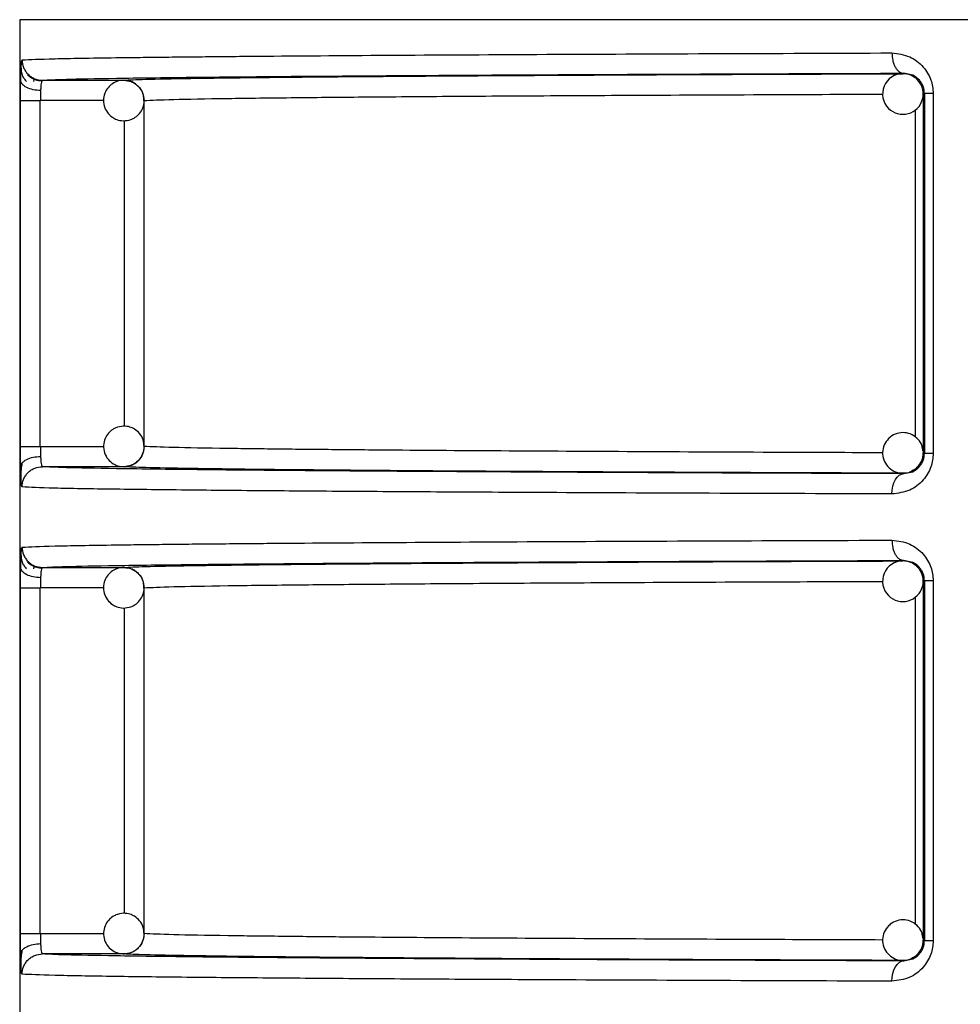
# Model space of a CAD drawing. Units: millimetres. Extents: x 5 to 292, y 5 to 415.
# Drawn here: x 71 to 76, y 287 to 291 of the extents above; entities that cross this region are included whole.
import ezdxf

# ---------------------------------------------------------------- set-up
doc = ezdxf.new("R2010")
doc.units = ezdxf.units.MM

msp = doc.modelspace()

# ---------------------------------------------------------------- linework, layer by layer
at = {"color": 7, "linetype": 'Continuous', "lineweight": 25}
for p, q in [((71.3385, 291.4522), (71.3385, 269.6426)), ((71.4077, 291.1475), (71.4095, 291.1584)), ((71.4101, 291.1593), (71.4118, 291.1618)), ((71.4503, 291.154), (71.8513, 291.1541)), ((75.6873, 291.1862), (75.6917, 291.1884)), ((75.7356, 291.1788), (75.6917, 291.1884)), ((71.3427, 289.3505), (71.3427, 291.054)), ((71.4401, 289.3505), (71.4401, 291.054)), ((71.9512, 291.0541), (71.9508, 291.0541)), ((71.9512, 289.3504), (71.9512, 291.0541)), ((75.7929, 291.089), (75.7873, 291.0862)), ((75.7873, 291.0862), (75.7873, 289.3183)), ((75.7929, 291.089), (75.7929, 289.3155)), ((75.8362, 291.089), (75.8362, 289.3155)), ((71.3427, 289.3505), (71.4401, 289.3505)), ((75.7873, 289.3183), (75.7929, 289.3155)), ((71.8513, 289.2504), (71.4503, 289.2505)), ((75.6917, 289.2161), (75.6873, 289.2183)), ((75.6917, 289.2161), (75.7356, 289.2257)), ((75.6873, 288.7862), (75.6917, 288.7884)), ((75.7356, 288.7788), (75.6917, 288.7884)), ((71.4077, 288.7475), (71.4095, 288.7584)), ((71.4101, 288.7593), (71.4118, 288.7618)), ((71.4503, 288.754), (71.8513, 288.7541)), ((75.7929, 288.689), (75.7873, 288.6862)), ((75.7873, 288.6862), (75.7873, 286.9183)), ((75.7929, 288.689), (75.7929, 286.9155)), ((75.8362, 288.689), (75.8362, 286.9155)), ((71.3427, 286.9505), (71.3427, 288.654)), ((71.4401, 286.9505), (71.4401, 288.654)), ((71.9512, 288.6541), (71.9508, 288.6541)), ((71.9512, 286.9504), (71.9512, 288.6541)), ((71.3427, 286.9505), (71.4401, 286.9505)), ((75.7873, 286.9183), (75.7929, 286.9155)), ((71.8513, 286.8504), (71.4503, 286.8505)), ((75.6917, 286.8161), (75.6873, 286.8183)), ((75.6917, 286.8161), (75.7356, 286.8257))]:
    msp.add_line(p, q, dxfattribs=at)
at = {"color": 8, "linetype": 'Continuous', "lineweight": 25}
for p, q in [((92.1385, 291.4522), (71.3385, 291.4522)), ((71.7527, 291.054), (71.4401, 291.054)), ((75.7484, 291.0094), (75.7484, 289.3952)), ((71.854, 289.4496), (71.854, 290.955)), ((71.4401, 289.3505), (71.7521, 289.3504)), ((71.7527, 288.654), (71.4401, 288.654)), ((75.7484, 288.6094), (75.7484, 286.9952)), ((71.854, 287.0496), (71.854, 288.555)), ((71.4401, 286.9505), (71.7521, 286.9504))]:
    msp.add_line(p, q, dxfattribs=at)
at = {"color": 7, "linetype": 'Continuous', "lineweight": 25, "flags": 128}
for points in [[(75.633, 289.1161), (75.6341, 289.1356), (75.6375, 289.1543), (75.6429, 289.1715), (75.6502, 289.1867), (75.6591, 289.1991), (75.6693, 289.2084), (75.6802, 289.2141), (75.6917, 289.2161)], [(75.633, 286.7161), (75.6341, 286.7356), (75.6375, 286.7543), (75.6429, 286.7715), (75.6502, 286.7867), (75.6591, 286.7991), (75.6693, 286.8084), (75.6802, 286.8141), (75.6917, 286.8161)]]:
    msp.add_lwpolyline(points, dxfattribs=at)
at = {"color": 7, "linetype": 'Continuous', "lineweight": 25}
for centre, start, end in [((75.6873, 291.0862), 89.8981, 225.0038), ((75.6873, 291.0862), 224.9987, 45.0043), ((75.6873, 291.0862), 45.0022, 90.0006), ((75.6873, 289.3183), 315.0011, 359.9975), ((75.6873, 289.3183), 270.0035, 314.9978), ((75.6873, 288.6862), 89.8968, 225.0051), ((75.6873, 288.6862), 44.9996, 89.9991), ((75.6873, 288.6862), 225.0007, 45.0035), ((75.6873, 286.9183), 315.0011, 359.9958), ((75.6873, 286.9183), 270.0009, 315.0004)]:
    msp.add_arc(centre, 0.1, start, end, dxfattribs=at)
at = {"color": 8, "linetype": 'Continuous', "lineweight": 25}
for points, knots in [([(71.3462, 291.2283), (71.3468, 291.2355), (71.348, 291.2507), (71.3496, 291.2528), (71.3504, 291.254)], [0, 0, 0, 0, 0.473957, 1, 1, 1, 1]), ([(71.4503, 291.154), (71.4809, 291.1557), (71.5423, 291.159), (71.7942, 291.1639), (72.1687, 291.1687), (72.5496, 291.1724), (72.842, 291.1745), (72.9283, 291.1751)], [0, 0, 0, 0, 0.22511, 0.451575, 0.678399, 0.905083, 1, 1, 1, 1]), ([(75.7929, 291.089), (75.7926, 291.0948), (75.792, 291.1068), (75.787, 291.1241), (75.7792, 291.1403), (75.7628, 291.1627), (75.7471, 291.172), (75.7356, 291.1788)], [0, 0, 0, 0, 0.121927, 0.252916, 0.398691, 0.563464, 1, 1, 1, 1]), ([(71.9512, 291.0541), (71.9886, 291.0559), (72.059, 291.0594), (72.3339, 291.0643), (72.6664, 291.0684), (72.9902, 291.0714), (73.2715, 291.0737), (73.5065, 291.0754), (73.7545, 291.077), (74.0139, 291.0785), (74.4138, 291.0807), (74.9229, 291.0831), (75.3884, 291.0848), (75.588, 291.0856)], [0, 0, 0, 0, 0.154449, 0.291394, 0.41083, 0.512748, 0.568086, 0.622526, 0.676069, 0.728713, 0.780459, 0.905848, 1, 1, 1, 1]), ([(75.5877, 289.3189), (75.3882, 289.3196), (74.9229, 289.3213), (74.2646, 289.3245), (73.6069, 289.3283), (73.1744, 289.3315), (72.9071, 289.3338), (72.764, 289.3352), (72.6233, 289.3367), (72.4874, 289.3383), (72.2878, 289.341), (72.0588, 289.345), (71.9885, 289.3486), (71.9512, 289.3504)], [0, 0, 0, 0, 0.094114, 0.219515, 0.350522, 0.487133, 0.525811, 0.567295, 0.611584, 0.658678, 0.708578, 0.845537, 1, 1, 1, 1]), ([(75.7356, 289.2257), (75.7471, 289.2325), (75.7628, 289.2418), (75.7792, 289.2642), (75.787, 289.2804), (75.792, 289.2977), (75.7926, 289.3097), (75.7929, 289.3155)], [0, 0, 0, 0, 0.436974, 0.601594, 0.747262, 0.878146, 1, 1, 1, 1]), ([(71.3504, 289.1505), (71.3496, 289.1519), (71.3479, 289.1547), (71.346, 289.1752), (71.3451, 289.1971), (71.3446, 289.2076)], [0, 0, 0, 0, 0.344298, 0.687889, 1, 1, 1, 1]), ([(71.3462, 288.8283), (71.3468, 288.8355), (71.348, 288.8507), (71.3496, 288.8528), (71.3504, 288.854)], [0, 0, 0, 0, 0.47395, 1, 1, 1, 1]), ([(71.4503, 288.754), (71.4809, 288.7557), (71.5423, 288.759), (71.7942, 288.7639), (72.1687, 288.7687), (72.5496, 288.7724), (72.842, 288.7745), (72.9283, 288.7751)], [0, 0, 0, 0, 0.22511, 0.451575, 0.678399, 0.905083, 1, 1, 1, 1]), ([(75.7929, 288.689), (75.7926, 288.6948), (75.792, 288.7068), (75.787, 288.7241), (75.7792, 288.7403), (75.7628, 288.7627), (75.7471, 288.772), (75.7356, 288.7788)], [0, 0, 0, 0, 0.121928, 0.252899, 0.398677, 0.563451, 1, 1, 1, 1]), ([(71.9512, 288.6541), (71.9886, 288.6559), (72.059, 288.6594), (72.3339, 288.6643), (72.6664, 288.6684), (72.9902, 288.6714), (73.2715, 288.6737), (73.5065, 288.6754), (73.7545, 288.677), (74.0139, 288.6785), (74.4138, 288.6807), (74.9229, 288.6831), (75.3884, 288.6848), (75.588, 288.6856)], [0, 0, 0, 0, 0.154449, 0.291394, 0.41083, 0.512748, 0.568086, 0.622526, 0.676069, 0.728713, 0.780459, 0.905848, 1, 1, 1, 1]), ([(75.5877, 286.9189), (75.3882, 286.9196), (74.9229, 286.9213), (74.2646, 286.9245), (73.6069, 286.9283), (73.1744, 286.9315), (72.9071, 286.9338), (72.764, 286.9352), (72.6233, 286.9367), (72.4874, 286.9383), (72.2878, 286.941), (72.0588, 286.945), (71.9885, 286.9486), (71.9512, 286.9504)], [0, 0, 0, 0, 0.094114, 0.219515, 0.350522, 0.487133, 0.525811, 0.567295, 0.611584, 0.658678, 0.708578, 0.845537, 1, 1, 1, 1]), ([(75.7356, 286.8257), (75.7471, 286.8325), (75.7628, 286.8418), (75.7792, 286.8642), (75.787, 286.8804), (75.792, 286.8977), (75.7926, 286.9097), (75.7929, 286.9155)], [0, 0, 0, 0, 0.436977, 0.601595, 0.747245, 0.878147, 1, 1, 1, 1]), ([(71.3504, 286.7505), (71.3496, 286.7519), (71.3479, 286.7547), (71.346, 286.7752), (71.3451, 286.7972), (71.3446, 286.8076)], [0, 0, 0, 0, 0.3443, 0.68789, 1, 1, 1, 1])]:
    msp.add_open_spline(points, degree=3, knots=knots, dxfattribs=at)
at = {"color": 7, "linetype": 'Continuous', "lineweight": 25}
for points, knots in [([(71.3504, 291.254), (71.3909, 291.256), (71.4672, 291.2598), (71.719, 291.2641), (71.9272, 291.2668), (72.0534, 291.2682), (72.184, 291.2696), (72.3174, 291.2709), (72.4518, 291.2721), (72.7353, 291.2745), (73.2138, 291.2778), (73.9567, 291.2819), (74.758, 291.2854), (75.3458, 291.2874), (75.633, 291.2884)], [0, 0, 0, 0, 0.151033, 0.284708, 0.325425, 0.364211, 0.401064, 0.435985, 0.468973, 0.500029, 0.633167, 0.760876, 0.883153, 1, 1, 1, 1]), ([(71.3504, 291.254), (71.3517, 291.2414), (71.3538, 291.2221), (71.3662, 291.1988), (71.3791, 291.1828), (71.3951, 291.1699), (71.4184, 291.1574), (71.4377, 291.1553), (71.4503, 291.154)], [0, 0, 0, 0, 0.239459, 0.36837, 0.499993, 0.631639, 0.760545, 1, 1, 1, 1]), ([(75.633, 291.2884), (75.663, 291.2848), (75.7189, 291.2782), (75.778, 291.2335), (75.8098, 291.1899), (75.8251, 291.1569), (75.8345, 291.1229), (75.8356, 291.1003), (75.8362, 291.089)], [0, 0, 0, 0, 0.313334, 0.583238, 0.69742, 0.807744, 0.9044, 1, 1, 1, 1]), ([(75.633, 291.2884), (75.6338, 291.2758), (75.635, 291.2565), (75.6424, 291.2333), (75.6499, 291.2173), (75.6593, 291.2044), (75.673, 291.1919), (75.6843, 291.1898), (75.6917, 291.1884)], [0, 0, 0, 0, 0.239644, 0.368567, 0.500174, 0.631776, 0.760625, 1, 1, 1, 1]), ([(71.3435, 291.1524), (71.3438, 291.1667), (71.3445, 291.1955), (71.3454, 291.2204), (71.3462, 291.2277), (71.3462, 291.2283)], [0, 0, 0, 0, 0.475921, 0.953213, 1, 1, 1, 1]), ([(71.3454, 291.2128), (71.3454, 291.2076), (71.3456, 291.1971), (71.3486, 291.1874), (71.3502, 291.1825)], [0, 0, 0, 0, 0.493992, 1, 1, 1, 1]), ([(71.3427, 291.054), (71.3427, 291.0713), (71.3428, 291.1058), (71.3433, 291.1368), (71.3435, 291.1524)], [0, 0, 0, 0, 0.500411, 1, 1, 1, 1]), ([(71.4412, 291.1032), (71.429, 291.1041), (71.4037, 291.1061), (71.3712, 291.1176), (71.3485, 291.1339), (71.3451, 291.1463), (71.3435, 291.1524)], [0, 0, 0, 0, 0.240739, 0.500001, 0.759258, 1, 1, 1, 1]), ([(71.3502, 291.1825), (71.3505, 291.1815), (71.3523, 291.1743), (71.3592, 291.162), (71.3678, 291.1524), (71.3722, 291.1475)], [0, 0, 0, 0, 0.07482, 0.533993, 1, 1, 1, 1]), ([(71.4473, 291.1505), (71.4411, 291.1509), (71.4285, 291.1518), (71.4099, 291.1576), (71.3918, 291.1668), (71.3816, 291.1758), (71.3765, 291.1803)], [0, 0, 0, 0, 0.233002, 0.480022, 0.737312, 1, 1, 1, 1]), ([(71.4503, 291.154), (71.4492, 291.1532), (71.447, 291.1515), (71.4444, 291.1397), (71.4424, 291.1236), (71.4416, 291.1098), (71.4412, 291.1032)], [0, 0, 0, 0, 0.274628, 0.532773, 0.774518, 1, 1, 1, 1]), ([(71.8539, 291.154), (71.8412, 291.153), (71.8227, 291.1515), (71.7976, 291.1393), (71.7772, 291.1235), (71.7591, 291.0973), (71.7496, 291.0636), (71.7527, 291.0272), (71.7684, 290.9945), (71.7913, 290.9724), (71.8185, 290.9578), (71.8376, 290.9554), (71.8487, 290.9541)], [0, 0, 0, 0, 0.121314, 0.175304, 0.265729, 0.365655, 0.475877, 0.594351, 0.707951, 0.816593, 0.893919, 1, 1, 1, 1]), ([(71.8513, 291.1541), (71.8799, 291.1556), (71.9371, 291.1586), (72.1662, 291.1632), (72.5001, 291.1677), (72.9492, 291.172), (73.5022, 291.176), (74.1508, 291.1798), (74.8747, 291.1833), (75.418, 291.1852), (75.6873, 291.1862)], [0, 0, 0, 0, 0.12353, 0.247066, 0.373157, 0.500001, 0.626845, 0.752936, 0.877546, 1, 1, 1, 1]), ([(71.8513, 291.1541), (71.8639, 291.1527), (71.883, 291.1507), (71.9061, 291.1384), (71.9219, 291.1258), (71.9348, 291.1101), (71.9476, 291.0868), (71.9498, 291.0671), (71.9512, 291.0541)], [0, 0, 0, 0, 0.238861, 0.364812, 0.49697, 0.624123, 0.752712, 1, 1, 1, 1]), ([(71.9228, 291.122), (71.9181, 291.1272), (71.9079, 291.1383), (71.884, 291.1502), (71.865, 291.1526), (71.8539, 291.154)], [0, 0, 0, 0, 0.2650891, 0.5749496, 1, 1, 1, 1]), ([(72.9283, 291.1751), (73.0419, 291.1759), (73.3513, 291.1782), (73.9774, 291.1816), (74.7784, 291.1853), (75.3873, 291.1874), (75.6917, 291.1884)], [0, 0, 0, 0, 0.16226, 0.441511, 0.720787, 1, 1, 1, 1]), ([(71.4412, 291.1032), (71.4409, 291.0954), (71.4402, 291.0799), (71.4401, 291.0626), (71.4401, 291.054)], [0, 0, 0, 0, 0.50044, 1, 1, 1, 1]), ([(71.95, 291.0539), (71.9497, 291.0629), (71.9492, 291.0838), (71.9382, 291.1082), (71.9261, 291.1191), (71.9228, 291.122)], [0, 0, 0, 0, 0.356197, 0.824793, 1, 1, 1, 1]), ([(71.3427, 291.054), (71.3445, 291.054), (71.348, 291.054), (71.3705, 291.054), (71.4022, 291.054), (71.4275, 291.054), (71.4401, 291.054)], [0, 0, 0, 0, 0.250001, 0.499999, 0.749999, 1, 1, 1, 1]), ([(71.8487, 290.9541), (71.8615, 290.9551), (71.88, 290.9566), (71.9051, 290.9688), (71.9255, 290.9846), (71.943, 291.0108), (71.9522, 291.0357), (71.9504, 291.0505), (71.95, 291.0539)], [0, 0, 0, 0, 0.2388118, 0.3450842, 0.523095, 0.7198037, 0.9367809, 1, 1, 1, 1]), ([(75.8362, 291.089), (75.8299, 291.089), (75.8174, 291.089), (75.8039, 291.089), (75.7948, 291.089), (75.7935, 291.089), (75.7929, 291.089)], [0, 0, 0, 0, 0.250001, 0.500001, 0.750001, 1, 1, 1, 1]), ([(71.8487, 289.4504), (71.836, 289.4487), (71.8177, 289.4462), (71.7932, 289.4328), (71.7737, 289.4159), (71.757, 289.3887), (71.7492, 289.3547), (71.7542, 289.3185), (71.7716, 289.2866), (71.7956, 289.2658), (71.8235, 289.2526), (71.8428, 289.2512), (71.8539, 289.2505)], [0, 0, 0, 0, 0.121315, 0.175303, 0.265732, 0.365657, 0.475878, 0.594346, 0.707955, 0.816593, 0.893923, 1, 1, 1, 1]), ([(71.9506, 289.3501), (71.9499, 289.361), (71.9484, 289.3838), (71.9308, 289.4142), (71.9071, 289.4351), (71.8791, 289.4483), (71.8599, 289.4496), (71.8487, 289.4504)], [0, 0, 0, 0, 0.203039, 0.426241, 0.63967, 0.791595, 1, 1, 1, 1]), ([(75.7852, 289.3282), (75.7844, 289.3363), (75.7824, 289.3571), (75.7636, 289.3862), (75.7334, 289.4098), (75.6962, 289.4203), (75.6579, 289.4163), (75.6314, 289.4028), (75.6194, 289.3916), (75.6166, 289.389)], [0, 0, 0, 0, 0.108794, 0.276784, 0.444786, 0.612791, 0.780804, 0.948919, 1, 1, 1, 1]), ([(75.6166, 289.389), (75.6086, 289.379), (75.5928, 289.3592), (75.5851, 289.3211), (75.5909, 289.2836), (75.6107, 289.2501), (75.6412, 289.2275), (75.6696, 289.217), (75.6857, 289.2193), (75.6893, 289.2198)], [0, 0, 0, 0, 0.161229, 0.317004, 0.476224, 0.635629, 0.795047, 0.954469, 1, 1, 1, 1]), ([(71.3435, 289.2521), (71.3433, 289.2676), (71.3428, 289.2987), (71.3427, 289.3332), (71.3427, 289.3505)], [0, 0, 0, 0, 0.49956, 1, 1, 1, 1]), ([(71.4401, 289.3505), (71.4401, 289.3419), (71.4402, 289.3246), (71.4409, 289.3091), (71.4412, 289.3013)], [0, 0, 0, 0, 0.499616, 1, 1, 1, 1]), ([(71.9512, 289.3504), (71.9498, 289.3376), (71.9468, 289.3114), (71.9272, 289.283), (71.9062, 289.2661), (71.8829, 289.2538), (71.8638, 289.2517), (71.8513, 289.2504)], [0, 0, 0, 0, 0.245123, 0.499328, 0.636227, 0.761685, 1, 1, 1, 1]), ([(71.9224, 289.2811), (71.924, 289.2824), (71.9337, 289.2905), (71.9446, 289.3124), (71.9529, 289.3356), (71.9508, 289.3485), (71.9506, 289.3501)], [0, 0, 0, 0, 0.081875, 0.489141, 0.93837, 1, 1, 1, 1]), ([(75.8362, 289.3155), (75.8356, 289.3042), (75.8345, 289.2816), (75.8252, 289.2477), (75.8098, 289.2146), (75.778, 289.171), (75.7189, 289.1262), (75.663, 289.1196), (75.633, 289.1161)], [0, 0, 0, 0, 0.095464, 0.192099, 0.302368, 0.416642, 0.686928, 1, 1, 1, 1]), ([(75.8362, 289.3155), (75.8299, 289.3155), (75.8174, 289.3155), (75.8039, 289.3155), (75.7948, 289.3155), (75.7935, 289.3155), (75.7929, 289.3155)], [0, 0, 0, 0, 0.250001, 0.500001, 0.750001, 1, 1, 1, 1]), ([(71.3435, 289.2521), (71.3451, 289.2581), (71.3485, 289.2706), (71.3712, 289.2869), (71.4037, 289.2984), (71.429, 289.3004), (71.4412, 289.3013)], [0, 0, 0, 0, 0.240743, 0.500001, 0.759258, 1, 1, 1, 1]), ([(71.3498, 289.2691), (71.348, 289.2584), (71.3442, 289.2364), (71.3445, 289.2145), (71.3447, 289.2033)], [0, 0, 0, 0, 0.488315, 1, 1, 1, 1]), ([(71.4412, 289.3013), (71.4416, 289.2946), (71.4424, 289.2809), (71.4444, 289.2648), (71.447, 289.2529), (71.4492, 289.2513), (71.4503, 289.2505)], [0, 0, 0, 0, 0.225511, 0.467261, 0.7254, 1, 1, 1, 1]), ([(71.8539, 289.2505), (71.8666, 289.2522), (71.8849, 289.2547), (71.9078, 289.2669), (71.9172, 289.2759), (71.9224, 289.2811)], [0, 0, 0, 0, 0.4938664, 0.7136519, 1, 1, 1, 1]), ([(71.3446, 289.2076), (71.3446, 289.2085), (71.3441, 289.2199), (71.3438, 289.2367), (71.3435, 289.2521)], [0, 0, 0, 0, 0.076245, 1, 1, 1, 1]), ([(71.3504, 289.1505), (71.3517, 289.1631), (71.3538, 289.1824), (71.3662, 289.2057), (71.3791, 289.2217), (71.3951, 289.2346), (71.4184, 289.2471), (71.4377, 289.2491), (71.4503, 289.2505)], [0, 0, 0, 0, 0.239463, 0.36836, 0.5, 0.631633, 0.760537, 1, 1, 1, 1]), ([(75.6917, 289.2161), (75.3875, 289.2171), (74.7792, 289.2192), (73.9743, 289.2229), (73.2614, 289.2269), (72.6566, 289.2312), (72.1646, 289.2358), (71.7953, 289.2406), (71.5421, 289.2455), (71.4808, 289.2488), (71.4503, 289.2505)], [0, 0, 0, 0, 0.125127, 0.250283, 0.375428, 0.500524, 0.625621, 0.750795, 0.875771, 1, 1, 1, 1]), ([(75.6873, 289.2183), (75.4156, 289.2193), (74.8723, 289.2212), (74.149, 289.2247), (73.5022, 289.2284), (72.9492, 289.2325), (72.5001, 289.2368), (72.1652, 289.2413), (71.9369, 289.2458), (71.8797, 289.2489), (71.8513, 289.2504)], [0, 0, 0, 0, 0.12353, 0.247066, 0.373157, 0.500001, 0.626845, 0.752936, 0.877546, 1, 1, 1, 1]), ([(75.6893, 289.2198), (75.6984, 289.2198), (75.715, 289.2198), (75.7289, 289.2286), (75.7351, 289.2325)], [0, 0, 0, 0, 0.555227, 1, 1, 1, 1]), ([(75.7351, 289.2325), (75.7401, 289.2347), (75.7487, 289.2384), (75.7553, 289.2449), (75.758, 289.2476)], [0, 0, 0, 0, 0.584854, 1, 1, 1, 1]), ([(75.633, 289.1161), (75.3457, 289.1171), (74.7579, 289.119), (74.1441, 289.1218), (73.7252, 289.1239), (73.4781, 289.1252), (73.2398, 289.1266), (73.0111, 289.1281), (72.793, 289.1296), (72.5047, 289.1318), (72.1516, 289.135), (71.7767, 289.1394), (71.4674, 289.1447), (71.391, 289.1485), (71.3504, 289.1505)], [0, 0, 0, 0, 0.11684, 0.23911, 0.281094, 0.323682, 0.366874, 0.41067, 0.45507, 0.500075, 0.599005, 0.715308, 0.848975, 1, 1, 1, 1]), ([(71.3504, 288.854), (71.3909, 288.856), (71.4672, 288.8598), (71.719, 288.8641), (71.9272, 288.8668), (72.0534, 288.8683), (72.184, 288.8696), (72.3174, 288.8709), (72.4518, 288.8721), (72.7353, 288.8745), (73.2138, 288.8778), (73.9567, 288.8819), (74.758, 288.8854), (75.3458, 288.8874), (75.633, 288.8884)], [0, 0, 0, 0, 0.151033, 0.284708, 0.325425, 0.364211, 0.401064, 0.435985, 0.468973, 0.500029, 0.633167, 0.760876, 0.883153, 1, 1, 1, 1]), ([(75.633, 288.8884), (75.663, 288.8848), (75.7189, 288.8782), (75.778, 288.8335), (75.8098, 288.7899), (75.8251, 288.7569), (75.8345, 288.7229), (75.8356, 288.7003), (75.8362, 288.689)], [0, 0, 0, 0, 0.3133345, 0.5832386, 0.6974272, 0.8077443, 0.9044001, 1, 1, 1, 1]), ([(75.633, 288.8884), (75.6338, 288.8758), (75.635, 288.8565), (75.6424, 288.8333), (75.6499, 288.8173), (75.6593, 288.8044), (75.673, 288.7919), (75.6843, 288.7898), (75.6917, 288.7884)], [0, 0, 0, 0, 0.239642, 0.368564, 0.500186, 0.631775, 0.760623, 1, 1, 1, 1]), ([(71.3435, 288.7524), (71.3438, 288.7667), (71.3445, 288.7955), (71.3454, 288.8204), (71.3462, 288.8277), (71.3462, 288.8283)], [0, 0, 0, 0, 0.475914, 0.953214, 1, 1, 1, 1]), ([(71.3504, 288.854), (71.3517, 288.8414), (71.3538, 288.8221), (71.3662, 288.7988), (71.3791, 288.7828), (71.3951, 288.7699), (71.4184, 288.7574), (71.4377, 288.7553), (71.4503, 288.754)], [0, 0, 0, 0, 0.239457, 0.368368, 0.500005, 0.631638, 0.760543, 1, 1, 1, 1]), ([(71.3454, 288.8128), (71.3454, 288.8076), (71.3456, 288.7971), (71.3486, 288.7874), (71.3502, 288.7825)], [0, 0, 0, 0, 0.493949, 1, 1, 1, 1]), ([(71.3502, 288.7825), (71.3505, 288.7815), (71.3523, 288.7743), (71.3592, 288.762), (71.3678, 288.7524), (71.3722, 288.7475)], [0, 0, 0, 0, 0.074878, 0.534045, 1, 1, 1, 1]), ([(71.4473, 288.7505), (71.4411, 288.7509), (71.4285, 288.7518), (71.4099, 288.7576), (71.3918, 288.7668), (71.3816, 288.7758), (71.3765, 288.7803)], [0, 0, 0, 0, 0.233008, 0.480019, 0.737311, 1, 1, 1, 1]), ([(71.8513, 288.7541), (71.8799, 288.7556), (71.9371, 288.7586), (72.1662, 288.7632), (72.5001, 288.7677), (72.9492, 288.772), (73.5022, 288.776), (74.1508, 288.7798), (74.8747, 288.7832), (75.418, 288.7852), (75.6873, 288.7862)], [0, 0, 0, 0, 0.1235299, 0.2470659, 0.3731567, 0.500001, 0.6268453, 0.7529361, 0.8775464, 1, 1, 1, 1]), ([(72.9283, 288.7751), (73.0419, 288.7759), (73.3513, 288.7782), (73.9774, 288.7816), (74.7784, 288.7853), (75.3873, 288.7873), (75.6917, 288.7884)], [0, 0, 0, 0, 0.16226, 0.441511, 0.720787, 1, 1, 1, 1]), ([(71.3427, 288.654), (71.3427, 288.6713), (71.3428, 288.7058), (71.3433, 288.7368), (71.3435, 288.7524)], [0, 0, 0, 0, 0.500425, 1, 1, 1, 1]), ([(71.4412, 288.7032), (71.429, 288.7041), (71.4037, 288.7061), (71.3712, 288.7176), (71.3485, 288.7339), (71.3451, 288.7463), (71.3435, 288.7524)], [0, 0, 0, 0, 0.24074, 0.499999, 0.759266, 1, 1, 1, 1]), ([(71.4503, 288.754), (71.4492, 288.7532), (71.447, 288.7515), (71.4444, 288.7397), (71.4424, 288.7236), (71.4416, 288.7098), (71.4412, 288.7032)], [0, 0, 0, 0, 0.274625, 0.532771, 0.774517, 1, 1, 1, 1]), ([(71.8539, 288.754), (71.8412, 288.753), (71.8227, 288.7515), (71.7976, 288.7393), (71.7772, 288.7235), (71.7591, 288.6973), (71.7496, 288.6636), (71.7527, 288.6272), (71.7684, 288.5945), (71.7913, 288.5724), (71.8185, 288.5578), (71.8376, 288.5554), (71.8487, 288.5541)], [0, 0, 0, 0, 0.121316, 0.175301, 0.265726, 0.365652, 0.475874, 0.594347, 0.707956, 0.816591, 0.893921, 1, 1, 1, 1]), ([(71.8513, 288.7541), (71.8639, 288.7527), (71.883, 288.7507), (71.9061, 288.7384), (71.9219, 288.7258), (71.9348, 288.7101), (71.9476, 288.6868), (71.9498, 288.6671), (71.9512, 288.6541)], [0, 0, 0, 0, 0.238866, 0.364809, 0.496967, 0.624121, 0.752711, 1, 1, 1, 1]), ([(71.9228, 288.722), (71.9181, 288.7272), (71.9079, 288.7383), (71.884, 288.7502), (71.865, 288.7526), (71.8539, 288.754)], [0, 0, 0, 0, 0.265111, 0.574949, 1, 1, 1, 1]), ([(71.95, 288.6539), (71.9497, 288.6629), (71.9492, 288.6838), (71.9382, 288.7082), (71.9261, 288.7191), (71.9228, 288.722)], [0, 0, 0, 0, 0.356197, 0.824793, 1, 1, 1, 1]), ([(71.4412, 288.7032), (71.4409, 288.6954), (71.4402, 288.6799), (71.4401, 288.6626), (71.4401, 288.654)], [0, 0, 0, 0, 0.50044, 1, 1, 1, 1]), ([(75.8362, 288.689), (75.8299, 288.689), (75.8174, 288.689), (75.8039, 288.689), (75.7948, 288.689), (75.7935, 288.689), (75.7929, 288.689)], [0, 0, 0, 0, 0.250001, 0.500001, 0.750001, 1, 1, 1, 1]), ([(71.3427, 288.654), (71.3445, 288.654), (71.348, 288.654), (71.3705, 288.654), (71.4022, 288.654), (71.4275, 288.654), (71.4401, 288.654)], [0, 0, 0, 0, 0.250001, 0.499999, 0.749999, 1, 1, 1, 1]), ([(71.8487, 288.5541), (71.8615, 288.5551), (71.88, 288.5566), (71.9051, 288.5688), (71.9255, 288.5847), (71.943, 288.6108), (71.9522, 288.6357), (71.9504, 288.6505), (71.95, 288.6539)], [0, 0, 0, 0, 0.238812, 0.345094, 0.523107, 0.719818, 0.93678, 1, 1, 1, 1]), ([(71.8487, 287.0504), (71.836, 287.0487), (71.8177, 287.0462), (71.7932, 287.0328), (71.7737, 287.0159), (71.757, 286.9887), (71.7492, 286.9547), (71.7542, 286.9185), (71.7716, 286.8866), (71.7956, 286.8658), (71.8235, 286.8526), (71.8428, 286.8512), (71.8539, 286.8505)], [0, 0, 0, 0, 0.121313, 0.175301, 0.26573, 0.365655, 0.475875, 0.594353, 0.707954, 0.816592, 0.893922, 1, 1, 1, 1]), ([(71.9506, 286.9501), (71.9499, 286.961), (71.9484, 286.9838), (71.9308, 287.0142), (71.9071, 287.0351), (71.8791, 287.0483), (71.8599, 287.0496), (71.8487, 287.0504)], [0, 0, 0, 0, 0.2030409, 0.4262439, 0.6396746, 0.7915937, 1, 1, 1, 1]), ([(75.6166, 286.989), (75.6086, 286.979), (75.5928, 286.9592), (75.5851, 286.9211), (75.5909, 286.8836), (75.6107, 286.8501), (75.6412, 286.8275), (75.6696, 286.817), (75.6857, 286.8193), (75.6893, 286.8198)], [0, 0, 0, 0, 0.161238, 0.317, 0.476231, 0.635635, 0.795052, 0.95447, 1, 1, 1, 1]), ([(75.7852, 286.9282), (75.7844, 286.9363), (75.7824, 286.9571), (75.7636, 286.9862), (75.7334, 287.0098), (75.6962, 287.0203), (75.6579, 287.0163), (75.6314, 287.0028), (75.6194, 286.9916), (75.6166, 286.989)], [0, 0, 0, 0, 0.108782, 0.276775, 0.444779, 0.612787, 0.780801, 0.948919, 1, 1, 1, 1]), ([(71.3435, 286.8521), (71.3433, 286.8676), (71.3428, 286.8987), (71.3427, 286.9332), (71.3427, 286.9505)], [0, 0, 0, 0, 0.499574, 1, 1, 1, 1]), ([(71.4401, 286.9505), (71.4401, 286.9419), (71.4402, 286.9246), (71.4409, 286.9091), (71.4412, 286.9013)], [0, 0, 0, 0, 0.49956, 1, 1, 1, 1]), ([(71.9512, 286.9504), (71.9498, 286.9376), (71.9468, 286.9114), (71.9272, 286.883), (71.9062, 286.8661), (71.8829, 286.8538), (71.8638, 286.8517), (71.8513, 286.8504)], [0, 0, 0, 0, 0.245108, 0.499316, 0.636217, 0.761685, 1, 1, 1, 1]), ([(71.9224, 286.8811), (71.924, 286.8824), (71.9337, 286.8905), (71.9446, 286.9124), (71.9529, 286.9356), (71.9508, 286.9485), (71.9506, 286.9501)], [0, 0, 0, 0, 0.081872, 0.489123, 0.938334, 1, 1, 1, 1]), ([(71.3435, 286.8521), (71.3451, 286.8581), (71.3485, 286.8706), (71.3712, 286.8869), (71.4037, 286.8984), (71.429, 286.9004), (71.4412, 286.9013)], [0, 0, 0, 0, 0.240734, 0.500001, 0.75926, 1, 1, 1, 1]), ([(71.4412, 286.9013), (71.4416, 286.8946), (71.4424, 286.8809), (71.4444, 286.8648), (71.447, 286.8529), (71.4492, 286.8513), (71.4503, 286.8505)], [0, 0, 0, 0, 0.225492, 0.467264, 0.725395, 1, 1, 1, 1]), ([(71.8539, 286.8505), (71.8666, 286.8522), (71.8849, 286.8547), (71.9078, 286.8669), (71.9172, 286.8759), (71.9224, 286.8811)], [0, 0, 0, 0, 0.493883, 0.713672, 1, 1, 1, 1]), ([(75.8362, 286.9155), (75.8356, 286.9042), (75.8345, 286.8816), (75.8252, 286.8476), (75.8098, 286.8146), (75.778, 286.771), (75.7189, 286.7262), (75.663, 286.7196), (75.633, 286.7161)], [0, 0, 0, 0, 0.095464, 0.192106, 0.302374, 0.416648, 0.686928, 1, 1, 1, 1]), ([(75.8362, 286.9155), (75.8299, 286.9155), (75.8174, 286.9155), (75.8039, 286.9155), (75.7948, 286.9155), (75.7935, 286.9155), (75.7929, 286.9155)], [0, 0, 0, 0, 0.250001, 0.500001, 0.750001, 1, 1, 1, 1]), ([(71.3446, 286.8076), (71.3446, 286.8085), (71.3441, 286.8199), (71.3438, 286.8366), (71.3435, 286.8521)], [0, 0, 0, 0, 0.076212, 1, 1, 1, 1]), ([(71.3498, 286.8691), (71.348, 286.8584), (71.3442, 286.8364), (71.3445, 286.8145), (71.3447, 286.8033)], [0, 0, 0, 0, 0.488359, 1, 1, 1, 1]), ([(71.3504, 286.7505), (71.3517, 286.7631), (71.3538, 286.7824), (71.3662, 286.8057), (71.3791, 286.8217), (71.3951, 286.8346), (71.4184, 286.8471), (71.4377, 286.8491), (71.4503, 286.8505)], [0, 0, 0, 0, 0.239459, 0.368371, 0.500009, 0.631639, 0.760541, 1, 1, 1, 1]), ([(75.6917, 286.8161), (75.3875, 286.8171), (74.7792, 286.8192), (73.9743, 286.8229), (73.2614, 286.8269), (72.6566, 286.8312), (72.1646, 286.8358), (71.7953, 286.8406), (71.5421, 286.8455), (71.4808, 286.8488), (71.4503, 286.8505)], [0, 0, 0, 0, 0.125127, 0.250283, 0.375428, 0.500524, 0.625621, 0.750795, 0.875771, 1, 1, 1, 1]), ([(75.6873, 286.8183), (75.4156, 286.8193), (74.8723, 286.8212), (74.149, 286.8247), (73.5022, 286.8284), (72.9492, 286.8325), (72.5001, 286.8368), (72.1652, 286.8413), (71.9369, 286.8458), (71.8797, 286.8489), (71.8513, 286.8504)], [0, 0, 0, 0, 0.12353, 0.247066, 0.373157, 0.500001, 0.626845, 0.752936, 0.877546, 1, 1, 1, 1]), ([(75.6893, 286.8198), (75.6984, 286.8198), (75.715, 286.8198), (75.7289, 286.8286), (75.7351, 286.8325)], [0, 0, 0, 0, 0.555227, 1, 1, 1, 1]), ([(75.7351, 286.8325), (75.7401, 286.8347), (75.7487, 286.8384), (75.7553, 286.8449), (75.758, 286.8476)], [0, 0, 0, 0, 0.584792, 1, 1, 1, 1]), ([(75.633, 286.7161), (75.3457, 286.7171), (74.7579, 286.719), (74.1441, 286.7218), (73.7252, 286.7239), (73.4781, 286.7252), (73.2398, 286.7266), (73.0111, 286.7281), (72.793, 286.7296), (72.5047, 286.7318), (72.1516, 286.735), (71.7767, 286.7394), (71.4674, 286.7447), (71.391, 286.7485), (71.3504, 286.7505)], [0, 0, 0, 0, 0.11684, 0.23911, 0.281094, 0.323682, 0.366874, 0.41067, 0.45507, 0.500075, 0.599005, 0.715308, 0.848975, 1, 1, 1, 1])]:
    msp.add_open_spline(points, degree=3, knots=knots, dxfattribs=at)

doc.saveas('drawing.dxf')
